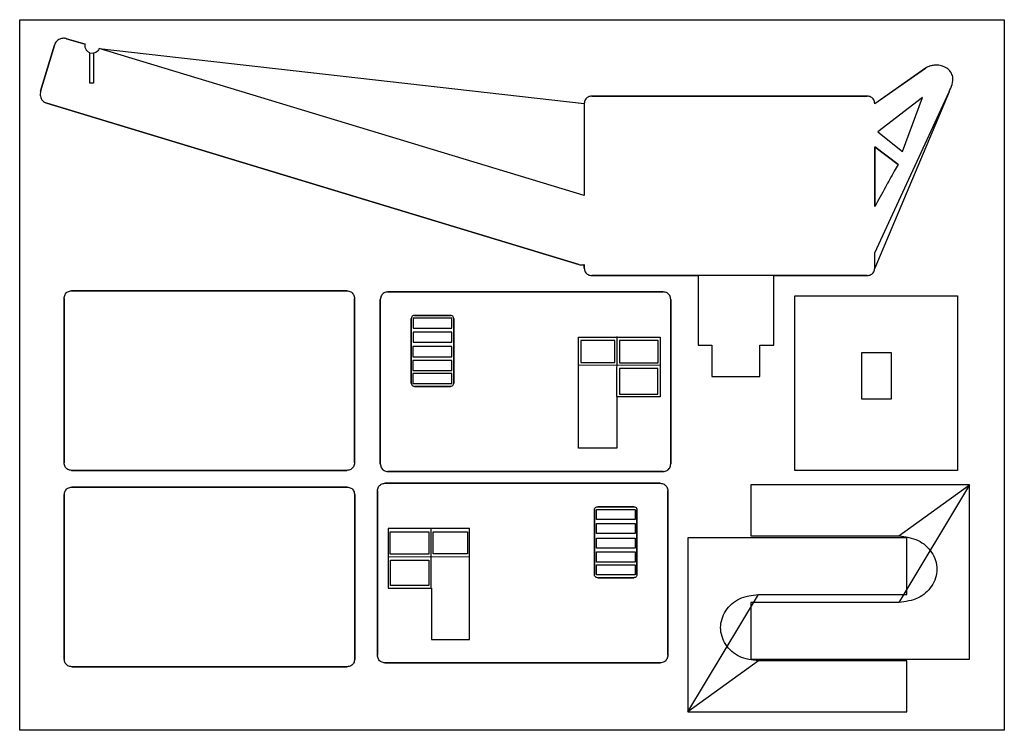
# Model space of a CAD drawing. Extents: x 143 to 397, y 602 to 786.
import ezdxf

# ---------------------------------------------------------------- set-up
doc = ezdxf.new("R2010")
doc.units = 0
doc.layers.add('Layer_1', color=7, linetype='CONTINUOUS')

msp = doc.modelspace()

# ---------------------------------------------------------------- linework, layer by layer
at = {"layer": 'Layer_1', "color": 2}
msp.add_lwpolyline([(142.731408, 785.584342), (397.449256, 785.584342), (397.449256, 601.732632), (142.731408, 601.732632), (142.731408, 785.584342)], close=True, dxfattribs=at)
at = {"layer": 'Layer_1', "color": 7}
for points in [[(154.092912, 780.784828), (154.092912, 780.784828)], [(159.692912, 779.209828), (154.842912, 780.659828)], [(151.717912, 779.009828), (148.117912, 767.059828)], [(161.842912, 776.909828), (161.842912, 769.184828), (160.917912, 769.184828), (160.917912, 777.009828)], [(288.792912, 763.884828), (288.792912, 740.059824), (163.317912, 778.109828)], [(377.06792, 773.034828), (363.91792, 763.834828), (363.91792, 763.884828)], [(363.91792, 721.334832), (363.91792, 725.284832), (383.14292, 766.909828)], [(361.96792, 765.834828), (290.742912, 765.834828)], [(364.75964, 756.54682), (371.086456, 751.522576), (376.296816, 765.478828), (364.75964, 756.54682)], [(149.767912, 763.959828), (287.417912, 722.234832)], [(363.91792, 752.709824), (369.96792, 748.159824)], [(363.91792, 737.259824), (363.91792, 752.709824), (363.91792, 752.709824)], [(288.792912, 722.234832), (288.792912, 721.334832)], [(290.742912, 719.359832), (318.29292, 719.359832), (318.29292, 701.359832), (321.79292, 701.359832), (321.79292, 693.234832), (334.16792, 693.234832), (334.16792, 701.359832), (337.84292, 701.359832), (337.84292, 719.359832), (361.96792, 719.359832)], [(154.201344, 670.932256), (154.201344, 713.489464)], [(156.165216, 715.453336), (227.384048, 715.453336)], [(229.34792, 713.489464), (229.34792, 670.932256)], [(309.21096, 715.165968), (237.99212, 715.165968)], [(309.21096, 715.165968), (309.21096, 715.165968)], [(343.239784, 714.100952), (385.337848, 714.100952), (385.337848, 668.915448), (343.239784, 668.915448), (343.239784, 714.100952)], [(236.028248, 713.202096), (236.028248, 670.644888)], [(311.174832, 670.644888), (311.174832, 713.202096)], [(360.613656, 687.391392), (360.613656, 699.489272), (368.201176, 699.489272), (368.201176, 687.391392), (360.613656, 687.391392)], [(227.384048, 668.968376), (156.165216, 668.968376)], [(227.384048, 668.968376), (227.384048, 668.968376)], [(237.99212, 668.681016), (309.21096, 668.681016)], [(237.234232, 665.6584), (308.453072, 665.6584)], [(237.234232, 665.6584), (237.234232, 665.6584)], [(388.442512, 665.212224), (331.856544, 665.212224), (331.856544, 652.028176), (370.17264, 652.028176)], [(370.17264, 634.798112), (331.856544, 634.798112), (331.856544, 620.173528), (388.442512, 620.173528), (388.442512, 665.212224), (388.442512, 665.212224)], [(154.246896, 620.135432), (154.246896, 662.692648)], [(156.210776, 664.65652), (227.429616, 664.65652)], [(229.393488, 662.692648), (229.393488, 620.135432)], [(235.27036, 621.137328), (235.27036, 663.694528)], [(310.416944, 663.694528), (310.416944, 621.137328)], [(333.876624, 636.901408), (372.19272, 636.901408), (372.19272, 651.525992), (315.606752, 651.525992), (315.606752, 606.487296), (315.606752, 606.487296)], [(308.453072, 619.173456), (237.234232, 619.173456)], [(315.606752, 606.487296), (372.19272, 606.487296), (372.19272, 619.671344), (333.876624, 619.671344)], [(227.429616, 618.17156), (156.210776, 618.17156)], [(227.429616, 618.17156), (227.429616, 618.17156)]]:
    msp.add_lwpolyline(points, close=True, dxfattribs=at)
at = {"layer": 'Layer_1', "color": 3}
for points in [[(244.024024, 708.24972), (244.024024, 691.54132)], [(254.537176, 708.368544), (244.531656, 708.368544), (244.531656, 705.754488), (254.537176, 705.754488), (254.537176, 708.368544)], [(254.172672, 709.092064), (244.866368, 709.092064)], [(254.172672, 709.092064), (254.172672, 709.092064)], [(255.015016, 691.54132), (255.015016, 708.24972)], [(254.528016, 704.772104), (244.522504, 704.772104), (244.522504, 702.158048), (254.528016, 702.158048), (254.528016, 704.772104)], [(308.398456, 703.481896), (308.398456, 688.011448), (297.181408, 688.011448), (297.181408, 674.77144), (287.312992, 674.77144), (287.312992, 703.481896), (287.533448, 703.481896), (297.181408, 703.481896), (308.398456, 703.481896), (308.398456, 703.481896)], [(254.483088, 700.989288), (244.477568, 700.989288), (244.477568, 698.375232), (254.483088, 698.375232), (254.483088, 700.989288)], [(296.722616, 702.5996), (287.888912, 702.5996), (287.888912, 696.920784), (296.722616, 696.920784), (296.722616, 702.5996)], [(307.899952, 702.5996), (297.894432, 702.5996), (297.894432, 696.830648), (307.899952, 696.830648), (307.899952, 702.5996)], [(254.483088, 697.39844), (244.477568, 697.39844), (244.477568, 694.784384), (254.483088, 694.784384), (254.483088, 697.39844)], [(254.483088, 694.058952), (244.477568, 694.058952), (244.477568, 691.444904), (254.483088, 691.444904), (254.483088, 694.058952)], [(307.809816, 695.298264), (297.894432, 695.298264), (297.894432, 688.718056), (307.809816, 688.718056), (307.809816, 695.298264)], [(244.866368, 690.698976), (254.172672, 690.698976)], [(291.430168, 642.033752), (291.430168, 658.742152)], [(291.908016, 658.860976), (301.913536, 658.860976), (301.913536, 656.246912), (291.908016, 656.246912), (291.908016, 658.860976)], [(292.272512, 659.584496), (301.578824, 659.584496)], [(292.272512, 659.584496), (292.272512, 659.584496)], [(302.421168, 658.742152), (302.421168, 642.033752)], [(291.917168, 655.264528), (301.922688, 655.264528), (301.922688, 652.65048), (291.917168, 652.65048), (291.917168, 655.264528)], [(238.046736, 653.974328), (238.046736, 638.50388), (249.263784, 638.50388), (249.263784, 625.263872), (259.1322, 625.263872), (259.1322, 653.974328), (258.911744, 653.974328), (249.263784, 653.974328), (238.046736, 653.974328), (238.046736, 653.974328)], [(238.54524, 653.092032), (248.55076, 653.092032), (248.55076, 647.32308), (238.54524, 647.32308), (238.54524, 653.092032)], [(249.722576, 653.092032), (258.55628, 653.092032), (258.55628, 647.413216), (249.722576, 647.413216), (249.722576, 653.092032)], [(291.962096, 651.481712), (301.967624, 651.481712), (301.967624, 648.867664), (291.962096, 648.867664), (291.962096, 651.481712)], [(291.962096, 647.890872), (301.967624, 647.890872), (301.967624, 645.276816), (291.962096, 645.276816), (291.962096, 647.890872)], [(238.635376, 645.790704), (248.55076, 645.790704), (248.55076, 639.210496), (238.635376, 639.210496), (238.635376, 645.790704)], [(291.962096, 644.551384), (301.967624, 644.551384), (301.967624, 641.937336), (291.962096, 641.937336), (291.962096, 644.551384)], [(301.578824, 641.191408), (292.272512, 641.191408)]]:
    msp.add_lwpolyline(points, close=True, dxfattribs=at)
for points in [[(297.241384, 688.064128), (297.296184, 703.652896)], [(308.399856, 696.082312), (287.427752, 696.192968)], [(249.203808, 638.55656), (249.149008, 654.145328)], [(238.045336, 646.574752), (259.01744, 646.6854)]]:
    msp.add_lwpolyline(points, dxfattribs=at)
at = {"layer": 'Layer_1', "color": 7}
for points, knots in [([(154.092912, 780.784828), (153.74573, 780.738441), (153.05241, 780.645808), (152.157711, 779.988326), (151.866136, 779.339608), (151.717912, 779.009828)], [0, 0, 0, 0, 1.040212, 2.077294, 3.149625, 3.149625, 3.149625, 3.149625]), ([(154.842912, 780.659828), (154.759936, 780.683148), (154.594996, 780.729505), (154.344054, 780.77558), (154.175898, 780.781772), (154.092912, 780.784828)], [0, 0, 0, 0, 0.258561, 0.513973, 0.762835, 0.762835, 0.762835, 0.762835]), ([(160.917912, 777.009828), (160.684575, 777.122709), (160.220213, 777.347353), (159.755321, 778.001982), (159.631042, 778.569838), (159.647579, 778.928855), (159.664761, 779.070886), (159.683629, 779.16401), (159.692912, 779.209828)], [0, 0, 0, 0, 0.767198, 1.526797, 2.315888, 2.459566, 2.604328, 2.744538, 2.744538, 2.744538, 2.744538]), ([(163.317912, 778.109828), (163.216097, 777.915897), (163.0116, 777.526383), (162.483968, 777.092454), (162.057128, 776.970854), (161.842912, 776.909828)], [0, 0, 0, 0, 0.653125, 1.311818, 1.975442, 1.975442, 1.975442, 1.975442]), ([(383.14292, 766.909828), (383.758606, 768.208437), (384.801983, 770.409135), (382.714319, 773.444027), (380.395118, 773.890568), (378.802046, 773.747502), (377.871989, 773.50799), (377.333208, 773.190939), (377.06792, 773.034828)], [0, 0, 0, 0, 3.990972, 6.763334, 9.64924, 10.626958, 11.575145, 12.494886, 12.494886, 12.494886, 12.494886]), ([(148.117912, 767.059828), (148.055308, 766.622537), (147.93226, 765.763037), (148.587667, 764.527247), (149.370096, 764.151083), (149.767912, 763.959828)], [0, 0, 0, 0, 1.302228, 2.559546, 3.860024, 3.860024, 3.860024, 3.860024]), ([(290.742912, 765.834828), (290.399461, 765.782579), (289.725222, 765.680009), (288.947739, 764.902559), (288.845164, 764.228299), (288.792912, 763.884828)], [0, 0, 0, 0, 1.023628, 2.009512, 3.033195, 3.033195, 3.033195, 3.033195]), ([(363.91792, 763.884828), (363.865684, 764.228298), (363.763141, 764.902548), (362.985672, 765.680042), (362.311405, 765.782589), (361.96792, 765.834828)], [0, 0, 0, 0, 1.023671, 2.009524, 3.033238, 3.033238, 3.033238, 3.033238]), ([(369.96792, 748.159824), (369.644412, 747.578546), (368.548323, 745.609096), (366.5296, 741.976902), (364.838999, 738.923428), (363.91792, 737.259824)], [0, 0, 0, 0, 1.995715, 6.761752, 12.466458, 12.466458, 12.466458, 12.466458]), ([(287.417912, 722.234832), (287.573049, 722.197801), (287.87749, 722.125131), (288.347071, 722.132191), (288.644671, 722.200704), (288.792912, 722.234832)], [0, 0, 0, 0, 0.477129, 0.936317, 1.392069, 1.392069, 1.392069, 1.392069]), ([(288.792912, 721.334832), (288.845522, 720.98969), (288.948929, 720.311307), (289.721469, 719.521185), (290.398977, 719.414162), (290.742912, 719.359832)], [0, 0, 0, 0, 1.029947, 2.024379, 3.049696, 3.049696, 3.049696, 3.049696]), ([(361.96792, 719.359832), (362.311888, 719.414152), (362.989426, 719.521151), (363.761951, 720.311318), (363.865326, 720.989691), (363.91792, 721.334832)], [0, 0, 0, 0, 1.025403, 2.019804, 3.049739, 3.049739, 3.049739, 3.049739]), ([(154.201344, 713.489464), (154.254936, 713.834128), (154.360413, 714.512472), (155.142208, 715.294267), (155.820552, 715.399743), (156.165216, 715.453336)], [0, 0, 0, 0, 1.028078, 2.023393, 3.051471, 3.051471, 3.051471, 3.051471]), ([(227.384048, 715.453336), (227.728712, 715.399743), (228.407056, 715.294267), (229.188851, 714.512472), (229.294328, 713.834128), (229.34792, 713.489464)], [0, 0, 0, 0, 1.028078, 2.023393, 3.051471, 3.051471, 3.051471, 3.051471]), ([(237.99212, 715.165968), (237.647456, 715.112375), (236.969112, 715.006899), (236.187317, 714.225104), (236.08184, 713.54676), (236.028248, 713.202096)], [0, 0, 0, 0, 1.028078, 2.023393, 3.051471, 3.051471, 3.051471, 3.051471]), ([(311.174832, 713.202096), (311.12124, 713.54676), (311.015763, 714.225104), (310.233968, 715.006899), (309.555624, 715.112375), (309.21096, 715.165968)], [0, 0, 0, 0, 1.028078, 2.023393, 3.051471, 3.051471, 3.051471, 3.051471]), ([(156.165216, 668.968376), (155.820552, 669.021968), (155.142207, 669.127445), (154.360412, 669.909243), (154.254936, 670.58759), (154.201344, 670.932256)], [0, 0, 0, 0, 1.028078, 2.023395, 3.051478, 3.051478, 3.051478, 3.051478]), ([(229.34792, 670.932256), (229.294328, 670.58759), (229.188852, 669.909243), (228.407057, 669.127445), (227.728712, 669.021968), (227.384048, 668.968376)], [0, 0, 0, 0, 1.028084, 2.0234, 3.051478, 3.051478, 3.051478, 3.051478]), ([(236.028248, 670.644888), (236.081841, 670.300225), (236.187319, 669.621882), (236.969111, 668.840087), (237.647456, 668.734609), (237.99212, 668.681016)], [0, 0, 0, 0, 1.028075, 2.023391, 3.05147, 3.05147, 3.05147, 3.05147]), ([(309.21096, 668.681016), (309.555624, 668.734609), (310.233969, 668.840087), (311.015761, 669.621882), (311.121239, 670.300225), (311.174832, 670.644888)], [0, 0, 0, 0, 1.028079, 2.023395, 3.05147, 3.05147, 3.05147, 3.05147]), ([(235.27036, 663.694528), (235.323952, 664.039192), (235.429429, 664.717536), (236.211224, 665.499331), (236.889568, 665.604807), (237.234232, 665.6584)], [0, 0, 0, 0, 1.028078, 2.023393, 3.051471, 3.051471, 3.051471, 3.051471]), ([(308.453072, 665.6584), (308.797736, 665.604807), (309.476081, 665.499329), (310.257873, 664.717534), (310.363351, 664.039191), (310.416944, 663.694528)], [0, 0, 0, 0, 1.028079, 2.023395, 3.05147, 3.05147, 3.05147, 3.05147]), ([(154.246896, 662.692648), (154.300488, 663.037312), (154.405966, 663.715657), (155.187763, 664.497451), (155.86611, 664.602928), (156.210776, 664.65652)], [0, 0, 0, 0, 1.028078, 2.023395, 3.051478, 3.051478, 3.051478, 3.051478]), ([(227.429616, 664.65652), (227.77428, 664.602927), (228.452624, 664.497451), (229.234419, 663.715656), (229.339896, 663.037312), (229.393488, 662.692648)], [0, 0, 0, 0, 1.028078, 2.023393, 3.051471, 3.051471, 3.051471, 3.051471]), ([(370.17264, 652.028176), (371.888229, 651.804018), (375.17938, 651.373997), (378.98848, 648.03767), (380.471582, 643.410624), (378.988805, 638.783713), (375.178416, 635.450812), (371.888089, 635.021788), (370.17264, 634.798112)], [0, 0, 0, 0, 5.095603, 9.775299, 14.330393, 18.883937, 23.561645, 28.656875, 28.656875, 28.656875, 28.656875]), ([(333.876624, 619.671344), (332.161035, 619.895502), (328.869884, 620.325523), (325.060784, 623.66185), (323.577682, 628.288896), (325.060459, 632.915806), (328.870848, 636.248708), (332.161175, 636.677732), (333.876624, 636.901408)], [0, 0, 0, 0, 5.095603, 9.775299, 14.330393, 18.883937, 23.561645, 28.656875, 28.656875, 28.656875, 28.656875]), ([(156.210776, 618.17156), (155.86611, 618.225152), (155.187763, 618.330628), (154.405966, 619.112423), (154.300488, 619.790768), (154.246896, 620.135432)], [0, 0, 0, 0, 1.028084, 2.0234, 3.051478, 3.051478, 3.051478, 3.051478]), ([(229.393488, 620.135432), (229.339896, 619.790768), (229.234419, 619.112424), (228.452624, 618.330629), (227.77428, 618.225152), (227.429616, 618.17156)], [0, 0, 0, 0, 1.028078, 2.023393, 3.051471, 3.051471, 3.051471, 3.051471]), ([(237.234232, 619.173456), (236.889568, 619.227048), (236.211224, 619.332525), (235.429429, 620.11432), (235.323952, 620.792664), (235.27036, 621.137328)], [0, 0, 0, 0, 1.028078, 2.023393, 3.051471, 3.051471, 3.051471, 3.051471]), ([(310.416944, 621.137328), (310.363352, 620.792664), (310.257875, 620.11432), (309.47608, 619.332525), (308.797736, 619.227048), (308.453072, 619.173456)], [0, 0, 0, 0, 1.028078, 2.023393, 3.051471, 3.051471, 3.051471, 3.051471])]:
    msp.add_open_spline(points, degree=3, knots=knots, dxfattribs=at)
at = {"layer": 'Layer_1', "color": 3}
for points, knots in [([(244.866368, 709.092064), (244.718535, 709.069077), (244.42758, 709.023835), (244.092253, 708.688508), (244.047011, 708.397553), (244.024024, 708.24972)], [0, 0, 0, 0, 0.440963, 0.867874, 1.308836, 1.308836, 1.308836, 1.308836]), ([(255.015016, 708.24972), (254.99203, 708.397553), (254.946789, 708.688508), (254.611463, 709.023836), (254.320506, 709.069077), (254.172672, 709.092064)], [0, 0, 0, 0, 0.440962, 0.867872, 1.308838, 1.308838, 1.308838, 1.308838]), ([(244.024024, 691.54132), (244.047011, 691.393486), (244.092252, 691.102529), (244.42758, 690.767203), (244.718535, 690.721962), (244.866368, 690.698976)], [0, 0, 0, 0, 0.440966, 0.867876, 1.308838, 1.308838, 1.308838, 1.308838]), ([(254.172672, 690.698976), (254.320506, 690.721962), (254.611462, 690.767202), (254.94679, 691.10253), (254.99203, 691.393486), (255.015016, 691.54132)], [0, 0, 0, 0, 0.440966, 0.867874, 1.30884, 1.30884, 1.30884, 1.30884]), ([(291.430168, 658.742152), (291.453155, 658.889986), (291.498396, 659.180943), (291.833724, 659.516269), (292.124679, 659.561509), (292.272512, 659.584496)], [0, 0, 0, 0, 0.440966, 0.867876, 1.308838, 1.308838, 1.308838, 1.308838]), ([(301.578824, 659.584496), (301.726657, 659.561509), (302.017612, 659.516269), (302.35294, 659.180943), (302.398181, 658.889986), (302.421168, 658.742152)], [0, 0, 0, 0, 0.440962, 0.867872, 1.308838, 1.308838, 1.308838, 1.308838]), ([(292.272512, 641.191408), (292.124679, 641.214394), (291.833724, 641.259635), (291.498396, 641.594961), (291.453155, 641.885918), (291.430168, 642.033752)], [0, 0, 0, 0, 0.440962, 0.867872, 1.308838, 1.308838, 1.308838, 1.308838]), ([(302.421168, 642.033752), (302.398181, 641.885919), (302.352939, 641.594964), (302.017612, 641.259637), (301.726657, 641.214395), (301.578824, 641.191408)], [0, 0, 0, 0, 0.440963, 0.867874, 1.308836, 1.308836, 1.308836, 1.308836])]:
    msp.add_open_spline(points, degree=3, knots=knots, dxfattribs=at)

doc.saveas('drawing.dxf')
